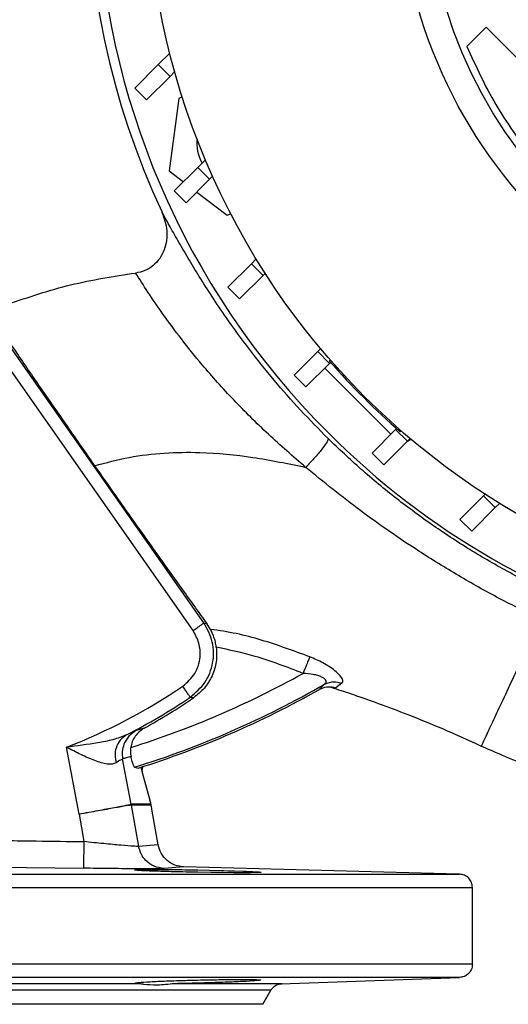
# Model space of a CAD drawing. Units: millimetres. Extents: x -4 to 213, y 0 to 297.
# Drawn here: x 75 to 82, y 75 to 90 of the extents above; entities that cross this region are included whole.
import ezdxf

# ---------------------------------------------------------------- set-up
doc = ezdxf.new("R2010")
doc.units = ezdxf.units.MM

msp = doc.modelspace()

# ---------------------------------------------------------------- linework, layer by layer
at = {"color": 7, "linetype": 'Continuous', "lineweight": 25}
for p, q in [((81.4065, 89.2896), (81.6948, 89.578)), ((81.6948, 89.578), (83.3807, 87.8921)), ((76.9445, 89.1917), (76.77, 89.0172)), ((76.77, 89.0172), (76.4165, 88.6637)), ((76.9468, 88.8404), (76.77, 89.0172)), ((76.9468, 88.8404), (76.5933, 88.4869)), ((77.0185, 88.9121), (76.9468, 88.8404)), ((76.5933, 88.4869), (76.4165, 88.6637)), ((77.077, 88.5096), (76.9338, 87.422)), ((77.1316, 88.5322), (77.077, 88.5096)), ((77.4792, 87.5871), (77.3652, 87.4731)), ((77.3652, 87.4731), (77.0116, 87.1196)), ((77.5419, 87.2963), (77.3652, 87.4731)), ((76.9338, 87.422), (77.149, 87.2569)), ((77.5419, 87.2963), (77.1884, 86.9428)), ((77.5863, 87.3407), (77.5419, 87.2963)), ((77.1884, 86.9428), (77.0116, 87.1196)), ((77.349, 87.1034), (77.804, 86.7542)), ((77.804, 86.7542), (77.8587, 86.7768)), ((78.1688, 86.0265), (77.8152, 85.6729)), ((78.2408, 86.0986), (78.1688, 86.0265)), ((78.3455, 85.8497), (78.1688, 86.0265)), ((78.3455, 85.8497), (77.992, 85.4962)), ((78.377, 85.8812), (78.3455, 85.8497)), ((77.992, 85.4962), (77.8152, 85.6729)), ((77.4563, 80.6287), (74.4975, 84.8544)), ((77.2925, 80.514), (74.3337, 84.7397)), ((79.1653, 84.7053), (78.8117, 84.3518)), ((79.2096, 84.7496), (79.1653, 84.7053)), ((79.342, 84.5286), (79.1653, 84.7053)), ((79.342, 84.5286), (78.9885, 84.175)), ((79.3586, 84.5451), (79.342, 84.5286)), ((79.3437, 84.5621), (79.355, 84.5796)), ((78.9885, 84.175), (78.8117, 84.3518)), ((79.2711, 84.4576), (80.2644, 83.4642)), ((80.3354, 83.5352), (79.9818, 83.1816)), ((80.3497, 83.5495), (80.3354, 83.5352)), ((80.5122, 83.3584), (80.3354, 83.5352)), ((80.4218, 83.5128), (80.4043, 83.5015)), ((80.5122, 83.3584), (80.1586, 83.0049)), ((80.5534, 83.3997), (80.5122, 83.3584)), ((80.5136, 83.3598), (80.5653, 83.3897)), ((80.1586, 83.0049), (79.9818, 83.1816)), ((81.6804, 82.5626), (81.6565, 82.5387)), ((81.6565, 82.5387), (81.303, 82.1851)), ((81.8333, 82.3619), (81.6565, 82.5387)), ((81.8969, 82.4256), (81.8333, 82.3619)), ((81.8333, 82.3619), (81.4798, 82.0084)), ((81.4798, 82.0084), (81.303, 82.1851)), ((77.5553, 80.532), (77.4979, 80.6224)), ((79.1907, 79.6302), (79.194, 79.6321)), ((79.194, 79.6321), (79.194, 79.6321)), ((79.4119, 79.6508), (79.438, 79.6527)), ((79.5257, 79.7214), (79.438, 79.6527)), ((76.5599, 79.048), (76.4389, 79.0122)), ((75.58, 77.7566), (75.3913, 78.7618)), ((76.3633, 77.9036), (76.2352, 78.5856)), ((76.4144, 78.4612), (76.4674, 78.4467)), ((76.5084, 78.4597), (76.5298, 78.382)), ((76.5298, 78.382), (76.6454, 77.9642)), ((76.3652, 77.8928), (76.3633, 77.9036)), ((76.6608, 77.9036), (76.3633, 77.9036)), ((76.3652, 77.8928), (76.4749, 77.2709)), ((76.6632, 77.8928), (76.3652, 77.8928)), ((76.7704, 77.2925), (76.6758, 77.829)), ((75.5804, 77.7544), (75.58, 77.7566)), ((75.5804, 77.7544), (75.653, 77.3427)), ((76.7704, 77.2925), (76.4749, 77.2709)), ((74.0587, 76.9636), (75.6466, 76.9428)), ((77.1554, 76.9617), (76.8589, 76.9403)), ((81.2862, 76.8535), (77.1547, 76.9617)), ((81.4904, 75.5013), (81.4904, 76.6534)), ((81.2974, 75.3015), (74.1136, 75.3015)), ((78.6119, 75.2077), (81.2974, 75.3015)), ((78.3404, 74.8982), (78.4621, 75.1089)), ((78.3404, 74.8982), (66.1404, 74.8982))]:
    msp.add_line(p, q, dxfattribs=at)
at = {"color": 7, "linetype": 'Continuous', "lineweight": 25, "flags": 128}
msp.add_lwpolyline([(77.3669, 76.9173), (77.5391, 76.9135), (77.7307, 76.9086), (77.7307, 76.9086), (77.7307, 76.9086), (77.7307, 76.9086), (77.7307, 76.9086), (77.7307, 76.9086), (77.7307, 76.9086), (77.7307, 76.9086), (77.7307, 76.9086), (77.7308, 76.9086), (77.7312, 76.9086), (77.7323, 76.9086), (77.7366, 76.9085), (77.753, 76.908), (77.8161, 76.9062), (77.9149, 76.9032), (78.0387, 76.8989), (78.0964, 76.8967), (78.145, 76.8947), (78.1853, 76.8929), (78.2182, 76.8912), (78.2445, 76.8897), (78.2859, 76.8869), (78.3095, 76.8844), (78.3169, 76.8822), (78.3121, 76.8807), (78.2977, 76.8794), (78.242, 76.8773), (78.154, 76.8761), (78.0389, 76.8757), (77.8994, 76.8761), (77.7373, 76.8773), (77.5576, 76.8794), (77.3669, 76.8822)], dxfattribs=at)
at = {"color": 7, "linetype": 'Continuous', "lineweight": 25}
for radius in [11.13, 7.35, 6.95]:
    msp.add_circle((87.7404, 91.8982), radius, dxfattribs=at)
for centre, radius, start, end in [((87.7404, 91.8982), 11.9, 139.03871, 225), ((87.7404, 91.8982), 12.0449, 153.4816, 205.02861), ((77.9473, 87.8418), 0.6, 173.79626, 210.43118), ((87.7404, 91.8982), 11.15, 221.14311, 228.85689), ((87.7404, 91.8982), 11.9, 225, 284.28502), ((81.1807, 105.0219), 24.6758, 261.31898, 261.4166), ((72.2404, 91.8982), 13.7708, 287.39135, 299.13948), ((72.2404, 86.8982), 8.7252, 291.16925, 304.15188), ((72.2404, 91.8982), 14.0704, 287.25668, 299.98032), ((72.2404, 91.8982), 14.1, 287.44479, 299.53337), ((72.2404, 86.8982), 8.9252, 297.00553, 304.15188), ((72.2404, 86.8982), 8.9602, 298.82124, 304.38636), ((81.2808, 103.6238), 24.4461, 260.51148, 260.63012)]:
    msp.add_arc(centre, radius, start, end, dxfattribs=at)
for points, knots in [([(81.4065, 89.2896), (81.5409, 88.9938), (81.8096, 88.4023), (82.1969, 87.8808), (82.3906, 87.6201)], [0, 0, 0, 0, 0.5000966, 1, 1, 1, 1]), ([(76.8265, 86.8023), (76.8585, 86.71), (76.9066, 86.5713), (76.8977, 86.3757), (76.8634, 86.2336), (76.7969, 86.1026), (76.6986, 85.9938), (76.5732, 85.9147), (76.4776, 85.8956), (76.4299, 85.886)], [0, 0, 0, 0, 0.2494141, 0.374647, 0.4998472, 0.6249513, 0.7499907, 0.8749795, 1, 1, 1, 1]), ([(79.3223, 83.3988), (79.1825, 83.5401), (78.901, 83.8246), (78.506, 84.276), (78.1318, 84.7432), (77.8231, 85.1679), (77.5764, 85.5337), (77.3842, 85.8355), (77.213, 86.1183), (77.0626, 86.3778), (76.9309, 86.6129), (76.8614, 86.7391), (76.8265, 86.8023)], [0, 0, 0, 0, 0.1185375, 0.2386951, 0.3608289, 0.4851258, 0.5718209, 0.656417, 0.7398091, 0.8262998, 0.9129354, 1, 1, 1, 1]), ([(74.5065, 85.4165), (74.8201, 85.5232), (75.4473, 85.7367), (76.1024, 85.8362), (76.4299, 85.886)], [0, 0, 0, 0, 0.5000246, 1, 1, 1, 1]), ([(78.985, 82.9664), (78.7964, 83.1305), (78.4209, 83.4573), (77.8989, 83.9761), (77.4626, 84.4614), (77.1125, 84.8967), (76.8393, 85.2682), (76.607, 85.6099), (76.4888, 85.7942), (76.4299, 85.886)], [0, 0, 0, 0, 0.170685, 0.3399917, 0.5076113, 0.632219, 0.7558129, 0.8784167, 1, 1, 1, 1]), ([(74.3512, 85.1153), (74.3961, 85.0485), (74.4869, 84.9136), (74.6442, 84.6819), (74.8174, 84.4283), (75.0037, 84.1571), (75.1991, 83.874), (75.4014, 83.5822), (75.6072, 83.2864), (75.7465, 83.0872), (75.8145, 82.9899)], [0, 0, 0, 0, 0.1213172, 0.2450513, 0.3712599, 0.4999874, 0.6249874, 0.7499908, 0.8777935, 1, 1, 1, 1]), ([(79.3223, 83.3988), (79.3208, 83.3861), (79.3177, 83.3607), (79.2445, 83.2578), (79.1316, 83.1221), (79.0338, 83.0183), (78.985, 82.9664)], [0, 0, 0, 0, 0.2499999, 0.4999998, 0.7499999, 1, 1, 1, 1]), ([(82.7102, 81.0536), (82.5021, 81.1546), (82.0859, 81.3565), (81.4831, 81.7043), (80.9015, 82.0822), (80.3433, 82.4944), (79.8141, 82.9307), (79.4845, 83.2444), (79.3223, 83.3988)], [0, 0, 0, 0, 0.1671953, 0.334363, 0.5030139, 0.6694026, 0.8372437, 1, 1, 1, 1]), ([(75.8145, 82.9899), (75.9863, 83.0357), (76.3301, 83.1276), (76.8613, 83.1906), (77.4848, 83.1981), (78.1975, 83.13), (78.7218, 83.021), (78.985, 82.9664)], [0, 0, 0, 0, 0.165345, 0.3310169, 0.4971923, 0.7476487, 1, 1, 1, 1]), ([(75.8145, 82.9899), (75.8913, 82.8804), (76.0457, 82.66), (76.2758, 82.3332), (76.5023, 82.0128), (76.7221, 81.703), (76.9341, 81.4056), (77.1358, 81.1238), (77.3268, 80.8582), (77.4409, 80.701), (77.4979, 80.6224)], [0, 0, 0, 0, 0.12424, 0.2499908, 0.3749913, 0.4999978, 0.6250045, 0.7500099, 0.8750091, 1, 1, 1, 1]), ([(82.5127, 80.6873), (82.3049, 80.7888), (81.8873, 80.9927), (81.2775, 81.3358), (80.5795, 81.7674), (79.8044, 82.3003), (79.258, 82.7444), (78.985, 82.9664)], [0, 0, 0, 0, 0.164261, 0.3301673, 0.4971543, 0.7487292, 1, 1, 1, 1]), ([(77.1386, 79.6776), (77.2054, 79.7368), (77.3388, 79.855), (77.4107, 80.1004), (77.3947, 80.3311), (77.3266, 80.453), (77.2925, 80.514)], [0, 0, 0, 0, 0.27962423, 0.5592235, 0.77959742, 1, 1, 1, 1]), ([(77.2509, 79.5121), (77.3313, 79.5814), (77.492, 79.72), (77.606, 80.024), (77.6077, 80.3487), (77.5068, 80.5354), (77.4563, 80.6287)], [0, 0, 0, 0, 0.249973, 0.4999997, 0.7500252, 1, 1, 1, 1]), ([(77.6421, 80.2644), (77.6378, 80.2912), (77.6293, 80.3447), (77.6071, 80.4182), (77.581, 80.4832), (77.5639, 80.5157), (77.5553, 80.532)], [0, 0, 0, 0, 0.24988784, 0.49991427, 0.74996828, 1, 1, 1, 1]), ([(79.045, 80.1193), (78.8042, 80.2084), (78.442, 80.3424), (77.9418, 80.4748), (77.6845, 80.5129), (77.5554, 80.532)], [0, 0, 0, 0, 0.4967629, 0.7473706, 1, 1, 1, 1]), ([(77.6421, 80.2644), (77.6457, 80.1911), (77.6527, 80.0445), (77.5866, 79.8324), (77.4721, 79.6421), (77.3579, 79.5499), (77.3008, 79.5038)], [0, 0, 0, 0, 0.2499988, 0.5000036, 0.7499812, 1, 1, 1, 1]), ([(78.9459, 79.8703), (78.7081, 79.963), (78.2836, 80.1284), (77.8381, 80.2228), (77.6421, 80.2644)], [0, 0, 0, 0, 0.5600989, 1, 1, 1, 1]), ([(79.045, 80.1193), (79.0389, 80.1041), (79.0268, 80.0736), (78.9932, 79.9892), (78.9638, 79.9154), (78.9459, 79.8703)], [0, 0, 0, 0, 0.2807442, 0.5614251, 1, 1, 1, 1]), ([(79.5257, 79.7214), (79.5333, 79.7297), (79.5485, 79.7465), (79.5353, 79.7915), (79.4935, 79.8482), (79.4255, 79.9108), (79.3405, 79.972), (79.2162, 80.0465), (79.1129, 80.0904), (79.045, 80.1193)], [0, 0, 0, 0, 0.1267516, 0.2559427, 0.385933, 0.5146953, 0.6406642, 0.7634165, 1, 1, 1, 1]), ([(79.2714, 79.7105), (79.2795, 79.7178), (79.2954, 79.732), (79.2947, 79.7601), (79.2708, 79.7898), (79.2254, 79.8173), (79.1657, 79.8392), (79.0725, 79.8613), (78.997, 79.8667), (78.9459, 79.8703)], [0, 0, 0, 0, 0.1224088, 0.2409881, 0.3576875, 0.4763488, 0.5998061, 0.7287667, 1, 1, 1, 1]), ([(79.2714, 79.7105), (79.3179, 79.7284), (79.401, 79.7604), (79.4876, 79.7334), (79.5257, 79.7214)], [0, 0, 0, 0, 0.5589751, 1, 1, 1, 1]), ([(77.2509, 79.5121), (77.2485, 79.5156), (77.2438, 79.5225), (77.2138, 79.5669), (77.177, 79.621), (77.1514, 79.6588), (77.1386, 79.6776)], [0, 0, 0, 0, 0.2796652, 0.55921999, 0.77968072, 1, 1, 1, 1]), ([(79.2714, 79.7105), (79.2502, 79.6921), (79.2125, 79.6591), (79.1997, 79.6404), (79.194, 79.6321)], [0, 0, 0, 0, 0.5597763, 1, 1, 1, 1]), ([(79.194, 79.6321), (79.2288, 79.6468), (79.2841, 79.6701), (79.3694, 79.6713), (79.4144, 79.6591), (79.438, 79.6527)], [0, 0, 0, 0, 0.446252, 0.7099727, 1, 1, 1, 1]), ([(79.2965, 79.664), (79.2989, 79.6647), (79.3362, 79.6761), (79.3753, 79.663), (79.4119, 79.6508)], [0, 0, 0, 0, 0.0629282, 1, 1, 1, 1]), ([(79.3499, 79.6662), (79.368, 79.6607), (79.486, 79.6242), (79.7281, 79.5435), (80.1009, 79.4132), (80.5462, 79.2444), (81.0632, 79.0339), (81.4285, 78.8678), (81.623, 78.7794)], [0, 0, 0, 0, 0.0235394, 0.1538388, 0.3168945, 0.5126265, 0.740524, 1, 1, 1, 1]), ([(76.4389, 79.0122), (76.3996, 78.9857), (76.321, 78.9326), (76.2534, 78.8161), (76.2234, 78.6969), (76.2313, 78.6227), (76.2352, 78.5856)], [0, 0, 0, 0, 0.279779, 0.5594783, 0.7797897, 1, 1, 1, 1]), ([(76.4389, 79.0122), (76.4272, 79.0077), (76.4038, 78.9986), (76.33, 78.9637), (76.2931, 78.9462)], [0, 0, 0, 0, 0.5007258, 1, 1, 1, 1]), ([(76.5599, 79.048), (76.534, 79.0314), (76.4822, 78.9983), (76.4217, 78.9279), (76.3763, 78.847), (76.3631, 78.787), (76.3564, 78.757)], [0, 0, 0, 0, 0.25001881, 0.50002047, 0.74998807, 1, 1, 1, 1]), ([(76.2931, 78.9462), (76.2267, 78.9205), (76.093, 78.8687), (75.7864, 78.8101), (75.5492, 78.7811), (75.3913, 78.7618)], [0, 0, 0, 0, 0.2481652, 0.4995849, 1, 1, 1, 1]), ([(76.2931, 78.9462), (76.2583, 78.922), (76.1887, 78.8737), (76.1341, 78.759), (76.1156, 78.6394), (76.1294, 78.564), (76.1363, 78.5263)], [0, 0, 0, 0, 0.2797618, 0.5594381, 0.7797732, 1, 1, 1, 1]), ([(76.1363, 78.5263), (76.1183, 78.5185), (76.081, 78.5021), (75.9767, 78.5074), (75.817, 78.5551), (75.6076, 78.6486), (75.4641, 78.7237), (75.3913, 78.7618)], [0, 0, 0, 0, 0.11363, 0.2360559, 0.4800543, 0.7362215, 1, 1, 1, 1]), ([(76.3564, 78.757), (76.3541, 78.734), (76.3495, 78.6879), (76.3572, 78.6454), (76.3611, 78.6241)], [0, 0, 0, 0, 0.4968869, 1, 1, 1, 1]), ([(81.623, 78.7794), (81.9014, 78.6576), (82.4513, 78.4168), (83.2981, 78.1422), (84.1384, 77.9284), (85.0574, 77.7578), (86.0472, 77.6427), (87.0978, 77.5934), (88.1721, 77.6127), (89.2589, 77.7094), (90.3454, 77.8897), (91.3564, 78.1404), (92.1339, 78.3853), (92.5658, 78.5627), (92.6951, 78.6158)], [0, 0, 0, 0, 0.0801718, 0.1583814, 0.2346363, 0.3089352, 0.4049351, 0.4974201, 0.5863581, 0.6883562, 0.7851666, 0.8767618, 0.9631305, 1, 1, 1, 1]), ([(76.2352, 78.5856), (76.2272, 78.5816), (76.2109, 78.5735), (76.1612, 78.5421), (76.1363, 78.5263)], [0, 0, 0, 0, 0.4985265, 1, 1, 1, 1]), ([(76.3611, 78.6241), (76.3377, 78.6168), (76.2957, 78.6037), (76.2537, 78.5912), (76.2352, 78.5856)], [0, 0, 0, 0, 0.56, 1, 1, 1, 1]), ([(76.4144, 78.4612), (76.4107, 78.4653), (76.4033, 78.4735), (76.3857, 78.5261), (76.3709, 78.5822), (76.3626, 78.6176), (76.3611, 78.6241)], [0, 0, 0, 0, 0.3107791, 0.6216557, 0.9308883, 1, 1, 1, 1]), ([(76.5389, 78.4697), (76.5367, 78.4656), (76.5194, 78.435), (76.525, 78.4067), (76.5298, 78.382)], [0, 0, 0, 0, 0.13115786, 1, 1, 1, 1]), ([(76.6608, 77.9036), (76.658, 77.9153), (76.6527, 77.9373), (76.6477, 77.9557), (76.6454, 77.9642)], [0, 0, 0, 0, 0.5339774, 1, 1, 1, 1]), ([(76.6632, 77.8928), (76.6628, 77.8948), (76.662, 77.8984), (76.6611, 77.902), (76.6608, 77.9036)], [0, 0, 0, 0, 0.56, 1, 1, 1, 1]), ([(76.6758, 77.829), (76.6736, 77.8411), (76.6696, 77.8633), (76.6652, 77.8836), (76.6632, 77.8928)], [0, 0, 0, 0, 0.547666, 1, 1, 1, 1]), ([(74.0274, 77.3638), (74.3309, 77.3605), (74.8727, 77.3547), (75.4146, 77.3463), (75.653, 77.3427)], [0, 0, 0, 0, 0.5599999, 1, 1, 1, 1]), ([(75.653, 77.3427), (75.6521, 77.2848), (75.6502, 77.1689), (75.6482, 77.0384), (75.6469, 76.9593), (75.6467, 76.9483), (75.6466, 76.9428)], [0, 0, 0, 0, 0.2796675, 0.5592244, 0.7796829, 1, 1, 1, 1]), ([(76.4749, 77.2709), (76.4549, 77.2709), (76.4149, 77.2708), (76.2191, 77.2866), (75.9564, 77.3109), (75.7543, 77.3321), (75.653, 77.3427)], [0, 0, 0, 0, 0.2476242, 0.4966476, 0.7475051, 1, 1, 1, 1]), ([(76.8589, 76.9403), (76.8078, 76.9472), (76.7058, 76.9609), (76.5865, 77.0467), (76.5063, 77.1535), (76.4854, 77.2318), (76.4749, 77.2709)], [0, 0, 0, 0, 0.2797382, 0.559386, 0.7797508, 1, 1, 1, 1]), ([(77.1554, 76.9617), (77.1097, 76.9675), (77.0183, 76.9789), (76.898, 77.054), (76.807, 77.161), (76.7823, 77.2497), (76.7704, 77.2925)], [0, 0, 0, 0, 0.25001042, 0.50001917, 0.75868632, 1, 1, 1, 1]), ([(76.8589, 76.9403), (76.8401, 76.9389), (76.8027, 76.9362), (76.6317, 76.9345), (76.3787, 76.9347), (76.041, 76.9372), (75.7781, 76.9409), (75.6466, 76.9428)], [0, 0, 0, 0, 0.1867542, 0.3734791, 0.5602085, 0.7800615, 1, 1, 1, 1]), ([(77.3669, 76.8822), (77.3069, 76.8833), (77.1827, 76.8855), (77.0084, 76.8895), (76.8405, 76.894), (76.7133, 76.8982), (76.6227, 76.9017), (76.5691, 76.9041), (76.5294, 76.9062), (76.5057, 76.9076), (76.4933, 76.9084), (76.4901, 76.9086), (76.4892, 76.9086), (76.4784, 76.9094), (76.4599, 76.9107), (76.4394, 76.9126), (76.4259, 76.9143), (76.4185, 76.9159), (76.4158, 76.9175), (76.4204, 76.9192), (76.4406, 76.9214), (76.4886, 76.9235), (76.5773, 76.9251), (76.6914, 76.9256), (76.8287, 76.9251), (76.9894, 76.9235), (77.1716, 76.921), (77.301, 76.9185), (77.3669, 76.9173)], [0, 0, 0, 0, 0.0603113, 0.1248484, 0.1817451, 0.2501263, 0.2878982, 0.3189095, 0.3431569, 0.3668367, 0.3729667, 0.3746036, 0.3752064, 0.3752884, 0.4031858, 0.4296411, 0.4546541, 0.4782248, 0.500353, 0.5337948, 0.5666093, 0.6302772, 0.6914468, 0.7501187, 0.808834, 0.8700522, 0.933774, 1, 1, 1, 1]), ([(81.4904, 76.6534), (81.4875, 76.6791), (81.4817, 76.7307), (81.4369, 76.7961), (81.3727, 76.8426), (81.3213, 76.8497), (81.2956, 76.8533)], [0, 0, 0, 0, 0.2500003, 0.5000004, 0.7500003, 1, 1, 1, 1]), ([(81.4904, 75.5013), (81.4868, 75.4726), (81.4796, 75.4153), (81.4282, 75.3503), (81.3647, 75.3105), (81.3198, 75.3045), (81.2974, 75.3015)], [0, 0, 0, 0, 0.2796728, 0.5592371, 0.7796881, 1, 1, 1, 1]), ([(76.485, 75.2082), (76.2863, 75.2082), (75.8888, 75.2082), (75.2223, 75.2082), (74.5167, 75.2082), (73.7766, 75.2082), (73.0142, 75.2082), (72.4983, 75.2082), (72.2404, 75.2082)], [0, 0, 0, 0, 0.1666895, 0.3333634, 0.500015, 0.6666772, 0.8333391, 1, 1, 1, 1]), ([(76.4229, 75.2162), (76.4284, 75.2189), (76.4402, 75.2246), (76.5869, 75.2354), (76.8178, 75.2466), (77.0928, 75.256), (77.3895, 75.2637), (77.6872, 75.2691), (77.9723, 75.2719), (78.1851, 75.2713), (78.3058, 75.2681), (78.3051, 75.2641), (78.3048, 75.2625)], [0, 0, 0, 0, 0.0935093, 0.2009041, 0.308348, 0.415797, 0.5001833, 0.6074928, 0.7148036, 0.8220875, 0.9293605, 1, 1, 1, 1]), ([(77.0136, 75.2082), (76.9247, 75.1985), (76.7434, 75.1787), (76.5723, 75.1946), (76.507, 75.2048), (76.4851, 75.2082)], [0, 0, 0, 0, 0.3897115, 0.7944995, 1, 1, 1, 1]), ([(78.3106, 75.2602), (78.2879, 75.2573), (78.2424, 75.2514), (78.0469, 75.2404), (77.7826, 75.2291), (77.54, 75.221), (77.3413, 75.2153), (77.1865, 75.2114), (77.0719, 75.2093), (77.0136, 75.2082)], [0, 0, 0, 0, 0.1834826, 0.3670582, 0.5507118, 0.7343927, 0.7920816, 0.8941427, 1, 1, 1, 1]), ([(78.628, 75.2082), (78.6189, 75.2082), (78.6008, 75.2082), (78.4554, 75.2082), (78.2257, 75.2082), (77.9051, 75.2082), (77.5073, 75.2082), (77.1781, 75.2082), (77.0136, 75.2082)], [0, 0, 0, 0, 0.1666525, 0.3334247, 0.5001188, 0.6668519, 0.8335115, 1, 1, 1, 1]), ([(78.4617, 75.1084), (78.4725, 75.1239), (78.4941, 75.1549), (78.5502, 75.1953), (78.5985, 75.2033), (78.628, 75.2082)], [0, 0, 0, 0, 0.2806247, 0.5611954, 1, 1, 1, 1])]:
    msp.add_open_spline(points, degree=3, knots=knots, dxfattribs=at)
at = {"color": 8, "linetype": 'Continuous', "lineweight": 25}
for points, knots in [([(82.5127, 80.6873), (82.4476, 80.5477), (82.314, 80.2612), (82.1285, 79.8634), (81.9582, 79.4983), (81.8136, 79.1882), (81.7047, 78.9545), (81.6351, 78.8055), (81.6279, 78.7898), (81.6243, 78.7822)], [0, 0, 0, 0, 0.1289483, 0.2646617, 0.4062337, 0.5526295, 0.7027123, 0.8552671, 1, 1, 1, 1]), ([(74.1132, 76.8533), (74.4715, 76.8533), (75.1879, 76.8533), (76.2112, 76.8533), (77.1772, 76.8533), (78.069, 76.8533), (78.874, 76.8533), (79.58, 76.8533), (80.1767, 76.8533), (80.6541, 76.8533), (81.0094, 76.8533), (81.221, 76.8533), (81.311, 76.8533), (81.2898, 76.8533), (81.2871, 76.8533)], [0, 0, 0, 0, 0.0897003, 0.1794004, 0.2691008, 0.3588011, 0.4485012, 0.5382015, 0.6279018, 0.7176019, 0.8073023, 0.8970026, 0.9867027, 1, 1, 1, 1]), ([(74.1535, 76.6534), (74.5194, 76.6534), (75.2513, 76.6534), (76.2966, 76.6534), (77.2834, 76.6534), (78.1944, 76.6534), (79.0167, 76.6534), (79.7379, 76.6534), (80.3474, 76.6534), (80.835, 76.6534), (81.198, 76.6534), (81.4141, 76.6534), (81.5061, 76.6534), (81.4845, 76.6534), (81.4817, 76.6534)], [0, 0, 0, 0, 0.0897052, 0.1794104, 0.2691156, 0.3588208, 0.448526, 0.5382312, 0.6279365, 0.7176417, 0.8073469, 0.8970521, 0.9867573, 1, 1, 1, 1])]:
    msp.add_open_spline(points, degree=3, knots=knots, dxfattribs=at)
at = {"color": 7, "linetype": 'Continuous', "lineweight": 25}
for points in [[(77.2925, 80.514), (77.3137, 80.5289), (77.3562, 80.5586), (77.41, 80.5963), (77.448, 80.6229), (77.4535, 80.6268), (77.4563, 80.6287)], [(75.58, 77.7566), (75.6773, 77.7748), (75.8719, 77.8114), (76.1223, 77.8584), (76.3064, 77.8929), (76.3443, 77.9), (76.3633, 77.9036)], [(76.3652, 77.8928), (76.3462, 77.8894), (76.3082, 77.8827), (76.1237, 77.8502), (75.8729, 77.806), (75.6779, 77.7716), (75.5804, 77.7544)], [(81.4904, 75.5013), (81.4789, 75.5013), (81.4559, 75.5013), (81.2709, 75.5013), (80.9781, 75.5013), (80.5705, 75.5013), (80.0563, 75.5013), (79.4412, 75.5013), (78.7335, 75.5013), (77.9421, 75.5013), (77.0774, 75.5013), (76.1499, 75.5013), (75.1739, 75.5013), (74.4936, 75.5013), (74.1535, 75.5013)], [(78.4617, 75.1084), (78.4515, 75.1084), (78.4309, 75.1084), (78.2656, 75.1084), (78.0049, 75.1084), (77.6435, 75.1084), (77.1902, 75.1084), (76.6521, 75.1084), (76.0385, 75.1084), (75.36, 75.1084), (74.628, 75.1084), (73.8552, 75.1084), (73.0548, 75.1084), (72.5118, 75.1084), (72.2404, 75.1084)]]:
    msp.add_open_spline(points, degree=3, dxfattribs=at)

doc.saveas('drawing.dxf')
